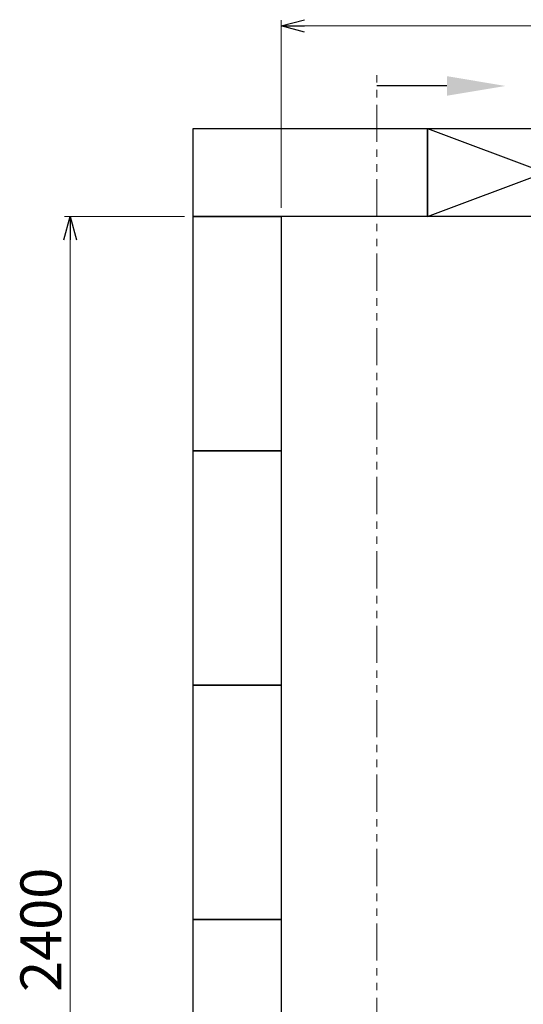
# Model space of a CAD drawing. Units: millimetres. Extents: x 4081 to 16299, y 649 to 8690.
# Drawn here: x 4081 to 4940, y 6934 to 8615 of the extents above; entities that cross this region are included whole.
import ezdxf

# ---------------------------------------------------------------- set-up
doc = ezdxf.new("R2010")
doc.units = ezdxf.units.MM
doc.linetypes.add('PHANTOM', pattern=[63.5, 31.75, -6.35, 6.35, -6.35, 6.35, -6.35])
doc.linetypes.add('実線', pattern=[0])
doc.layers.add('図面枠', color=7, linetype='Continuous', lineweight=50)
doc.styles.get("Standard").update_dxf_attribs({"font": 'simplex.shx', "bigfont": 'bigfont.shx'})

msp = doc.modelspace()

# ---------------------------------------------------------------- linework, layer by layer
at = {"color": 0, "linetype": 'ByBlock', "lineweight": -2}
for p, q in [((4526.6, 8603.9), (4566.6, 8614.6)), ((4566.6, 8593.2), (4526.6, 8603.9)), ((4526.6, 8603.9), (4566.6, 8603.9)), ((4156.2, 8238.7), (4166.9, 8278.7)), ((4166.9, 8278.7), (4177.6, 8238.7)), ((4166.9, 8278.7), (4166.9, 8238.7))]:
    msp.add_line(p, q, dxfattribs=at)
at = {"linetype": '実線', "lineweight": 9, "ltscale": 0.001}
for p, q in [((4526.6, 8293.7), (4526.6, 8613.9)), ((4361.6, 8278.7), (4156.9, 8278.7))]:
    msp.add_line(p, q, dxfattribs=at)
at = {"color": 7, "linetype": '実線', "lineweight": 9, "ltscale": 0.001}
for p, q in [((4566.6, 8603.9), (6336.6, 8603.9)), ((4166.9, 8238.7), (4166.9, 5918.7))]:
    msp.add_line(p, q, dxfattribs=at)
at = {"color": 1, "linetype": 'PHANTOM', "lineweight": 13, "ltscale": 2}
msp.add_line((4690.3, 5611.9), (4690.3, 8529), dxfattribs=at)
at = {"layer": '図面枠', "linetype": 'ByBlock', "lineweight": -2}
msp.add_line((4809.7, 8501.5), (4690.3, 8501.5), dxfattribs=at)
at = {"layer": '図面枠', "lineweight": 25, "ltscale": 0.5}
for p, q in [((4376.6, 8428.7), (4776.6, 8428.7)), ((4376.6, 8278.7), (4376.6, 8428.7)), ((4776.6, 8428.7), (5176.6, 8278.7)), ((4776.6, 8278.7), (5176.6, 8428.7)), ((4776.6, 8428.7), (4776.6, 8278.7)), ((4776.6, 8428.7), (5176.6, 8428.7)), ((4776.6, 8278.7), (4776.6, 8428.7)), ((4776.6, 8278.7), (4376.6, 8278.7)), ((4376.6, 8278.7), (4526.6, 8278.7)), ((4376.6, 7878.7), (4376.6, 8278.7)), ((4526.6, 8278.7), (4526.6, 7878.7)), ((5176.6, 8278.7), (4776.6, 8278.7)), ((4526.6, 7878.7), (4376.6, 7878.7)), ((4376.6, 7878.7), (4526.6, 7878.7)), ((4376.6, 7478.7), (4376.6, 7878.7)), ((4526.6, 7878.7), (4526.6, 7478.7)), ((4526.6, 7478.7), (4376.6, 7478.7)), ((4376.6, 7478.7), (4526.6, 7478.7)), ((4376.6, 7078.7), (4376.6, 7478.7)), ((4526.6, 7478.7), (4526.6, 7078.7)), ((4526.6, 7078.7), (4376.6, 7078.7)), ((4376.6, 7078.7), (4526.6, 7078.7)), ((4376.6, 6678.7), (4376.6, 7078.7)), ((4526.6, 7078.7), (4526.6, 6678.7))]:
    msp.add_line(p, q, dxfattribs=at)
at = {"layer": '図面枠', "lineweight": 30}
msp.add_solid([(4809.7, 8518.2), (4909.7, 8501.5), (4809.7, 8484.8)], dxfattribs=at)

# ---------------------------------------------------------------- texts
at = {"lineweight": 25}
msp.add_text('2400', height=70, rotation=90, dxfattribs=at).set_placement((4151.9, 6955.4))

doc.saveas('drawing.dxf')
